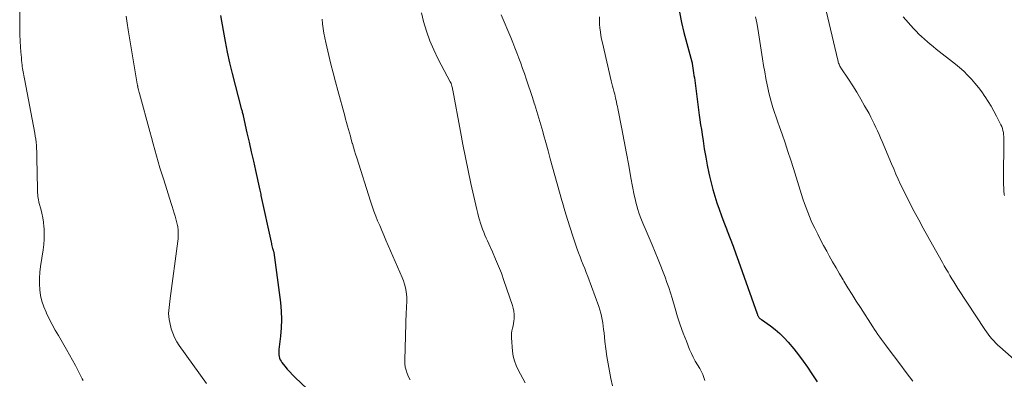
# Model space of a CAD drawing. Units: feet. Extents: x 1985000 to 1990021, y 555000 to 560000.
# Drawn here: x 1985786 to 1985955, y 555561 to 555623 of the extents above; entities that cross this region are included whole.
import ezdxf

# ---------------------------------------------------------------- set-up
doc = ezdxf.new("R2010")
doc.units = ezdxf.units.FT
doc.header["$LTSCALE"] = 100
doc.header["$MEASUREMENT"] = 0
doc.layers.add('CONTOUR INDEX', color=32, linetype='Continuous', lineweight=25)
doc.layers.add('CONTOUR INTERMEDIATE', color=40, linetype='Continuous', lineweight=15)

msp = doc.modelspace()

# ---------------------------------------------------------------- linework, layer by layer
at = {"layer": 'CONTOUR INDEX', "flags": 128}
for points, elevation in [([(1985820.3, 555623.3), (1985820.73, 555620.72), (1985821.06, 555618.88), (1985821.43, 555617.04), (1985821.84, 555615.22), (1985822.29, 555613.4), (1985823.84, 555607.4), (1985823.88, 555607.24), (1985823.92, 555607.08), (1985823.97, 555606.91), (1985824.01, 555606.75), (1985824.05, 555606.59), (1985824.09, 555606.43), (1985824.13, 555606.27), (1985824.16, 555606.1), (1985824.81, 555603.21), (1985825.17, 555601.6), (1985825.54, 555599.99), (1985825.9, 555598.38), (1985826.26, 555596.77), (1985827.01, 555593.39), (1985827.06, 555593.17), (1985827.11, 555592.95), (1985827.16, 555592.73), (1985827.21, 555592.51), (1985828.94, 555584.49), (1985828.99, 555584.28), (1985829.03, 555584.07), (1985829.09, 555583.86), (1985829.14, 555583.65), (1985829.21, 555583.4), (1985829.23, 555583.31), (1985829.25, 555583.23), (1985829.28, 555583.15), (1985829.3, 555583.07), (1985829.35, 555582.95), (1985829.35, 555582.93), (1985829.36, 555582.91), (1985829.37, 555582.89), (1985829.37, 555582.87), (1985829.4, 555582.79), (1985829.41, 555582.77), (1985829.41, 555582.75), (1985829.42, 555582.73), (1985829.42, 555582.7), (1985830.55, 555574.14), (1985830.69, 555572.7), (1985830.74, 555571.26), (1985830.69, 555569.82), (1985830.56, 555568.38), (1985830.27, 555566.1), (1985830.24, 555565.8), (1985830.24, 555565.5), (1985830.27, 555565.21), (1985830.31, 555564.91), (1985830.32, 555564.89), (1985830.4, 555564.61), (1985830.5, 555564.35), (1985830.64, 555564.1), (1985830.8, 555563.86), (1985831.27, 555563.28), (1985831.7, 555562.76), (1985832.14, 555562.26), (1985832.6, 555561.78), (1985833.07, 555561.31), (1985837.22, 555557.4)], 940), ([(1985898.92, 555623.9), (1985899.24, 555622.14), (1985899.64, 555620.39), (1985901.01, 555615.37), (1985901.02, 555615.35), (1985901.02, 555615.33), (1985901.03, 555615.3), (1985901.04, 555615.28), (1985901.06, 555615.18), (1985901.07, 555615.16), (1985901.07, 555615.13), (1985901.08, 555615.11), (1985901.08, 555615.09), (1985901.2, 555614.3), (1985901.26, 555613.89), (1985901.32, 555613.47), (1985901.38, 555613.06), (1985901.44, 555612.64), (1985902.29, 555606.26), (1985902.4, 555605.42), (1985902.52, 555604.59), (1985902.64, 555603.76), (1985902.76, 555602.93), (1985902.93, 555601.83), (1985903.15, 555600.45), (1985903.39, 555599.07), (1985903.65, 555597.7), (1985903.92, 555596.33), (1985904.04, 555595.79), (1985904.3, 555594.64), (1985904.6, 555593.5), (1985904.93, 555592.36), (1985905.29, 555591.24), (1985905.68, 555590.12), (1985906.08, 555589.01), (1985906.5, 555587.9), (1985906.92, 555586.79), (1985907.07, 555586.41), (1985907.58, 555585.12), (1985908.07, 555583.82), (1985908.55, 555582.52), (1985909.02, 555581.21), (1985912.19, 555572.21), (1985912.23, 555572.11), (1985912.27, 555572.01), (1985912.31, 555571.91), (1985912.36, 555571.81), (1985912.37, 555571.79), (1985912.42, 555571.71), (1985912.47, 555571.63), (1985912.54, 555571.55), (1985912.61, 555571.48), (1985912.68, 555571.42), (1985912.76, 555571.35), (1985912.84, 555571.29), (1985912.92, 555571.23), (1985914.46, 555570.15), (1985915.29, 555569.52), (1985916.07, 555568.85), (1985916.81, 555568.12), (1985917.5, 555567.35), (1985918.47, 555566.21), (1985919.29, 555565.18), (1985920.09, 555564.13), (1985920.85, 555563.06), (1985921.59, 555561.96), (1985922.49, 555560.55)], 920)]:
    msp.add_lwpolyline(points, dxfattribs=dict(at, elevation=elevation))
at = {"layer": 'CONTOUR INTERMEDIATE', "flags": 128}
for points, elevation in [([(1985923.8, 555625.11), (1985926, 555615.68), (1985926.05, 555615.5), (1985926.1, 555615.32), (1985926.16, 555615.15), (1985926.22, 555614.98), (1985926.29, 555614.81), (1985926.37, 555614.65), (1985926.46, 555614.49), (1985926.56, 555614.33), (1985927.83, 555612.41), (1985928.56, 555611.29), (1985929.27, 555610.16), (1985929.95, 555609.01), (1985930.61, 555607.85), (1985931.37, 555606.5), (1985931.68, 555605.92), (1985931.98, 555605.34), (1985932.27, 555604.75), (1985932.55, 555604.15), (1985932.81, 555603.55), (1985933.08, 555602.95), (1985933.34, 555602.35), (1985933.6, 555601.74), (1985935.22, 555597.91), (1985935.6, 555597.03), (1985935.98, 555596.14), (1985936.38, 555595.27), (1985936.78, 555594.39), (1985937.19, 555593.52), (1985937.61, 555592.65), (1985938.04, 555591.8), (1985938.48, 555590.94), (1985939.11, 555589.76), (1985939.88, 555588.32), (1985940.65, 555586.88), (1985941.44, 555585.46), (1985942.23, 555584.03), (1985943.93, 555581.02), (1985944.25, 555580.45), (1985944.57, 555579.89), (1985944.89, 555579.33), (1985945.22, 555578.77), (1985945.56, 555578.22), (1985945.89, 555577.67), (1985946.24, 555577.12), (1985946.59, 555576.57), (1985951.19, 555569.55), (1985951.47, 555569.14), (1985951.76, 555568.73), (1985952.07, 555568.34), (1985952.38, 555567.95), (1985952.72, 555567.58), (1985953.06, 555567.22), (1985953.42, 555566.87), (1985953.79, 555566.54), (1985959.67, 555561.35)], 912), ([(1985785.9, 555624.65), (1985785.88, 555620.84), (1985785.88, 555620.59), (1985785.88, 555620.35), (1985785.89, 555620.1), (1985785.91, 555619.86), (1985785.92, 555619.61), (1985785.94, 555619.36), (1985785.95, 555619.12), (1985785.97, 555618.87), (1985786.09, 555617.04), (1985786.12, 555616.58), (1985786.16, 555616.11), (1985786.2, 555615.65), (1985786.25, 555615.19), (1985786.28, 555614.87), (1985786.32, 555614.57), (1985786.36, 555614.26), (1985786.41, 555613.96), (1985786.47, 555613.66), (1985786.53, 555613.35), (1985786.59, 555613.05), (1985786.65, 555612.75), (1985786.71, 555612.44), (1985788.46, 555603.16), (1985788.55, 555602.64), (1985788.63, 555602.12), (1985788.69, 555601.6), (1985788.74, 555601.07), (1985788.78, 555600.54), (1985788.81, 555600.02), (1985788.83, 555599.49), (1985788.84, 555598.96), (1985788.91, 555593.58), (1985788.92, 555593.27), (1985788.94, 555592.95), (1985788.96, 555592.64), (1985788.99, 555592.33), (1985789.03, 555592.02), (1985789.08, 555591.72), (1985789.15, 555591.41), (1985789.22, 555591.11), (1985789.49, 555590.2), (1985789.69, 555589.44), (1985789.85, 555588.67), (1985789.96, 555587.9), (1985790.04, 555587.12), (1985790.06, 555586.84), (1985790.09, 555585.92), (1985790.08, 555585), (1985790.01, 555584.08), (1985789.89, 555583.17), (1985789.45, 555580.34), (1985789.33, 555579.34), (1985789.26, 555578.34), (1985789.27, 555577.34), (1985789.33, 555576.33), (1985789.47, 555575.34), (1985789.69, 555574.37), (1985790.01, 555573.42), (1985790.39, 555572.5), (1985790.46, 555572.35), (1985790.95, 555571.36), (1985791.45, 555570.39), (1985791.97, 555569.43), (1985792.51, 555568.48), (1985793.91, 555566.1), (1985794.43, 555565.19), (1985794.94, 555564.28), (1985795.43, 555563.36), (1985795.92, 555562.43), (1985796.6, 555561.08), (1985796.73, 555560.82)], 948), ([(1985804.13, 555623.2), (1985804.3, 555622.02), (1985804.48, 555620.85), (1985806.01, 555611.6), (1985806.02, 555611.53), (1985806.04, 555611.46), (1985806.05, 555611.39), (1985806.06, 555611.33), (1985806.07, 555611.26), (1985806.09, 555611.19), (1985806.1, 555611.12), (1985806.12, 555611.06), (1985806.19, 555610.77), (1985806.24, 555610.57), (1985806.29, 555610.36), (1985806.35, 555610.15), (1985806.4, 555609.94), (1985808.16, 555603.42), (1985808.44, 555602.39), (1985808.72, 555601.35), (1985809.01, 555600.31), (1985809.31, 555599.28), (1985809.6, 555598.24), (1985809.91, 555597.21), (1985810.22, 555596.18), (1985810.54, 555595.15), (1985811.81, 555591.13), (1985811.98, 555590.58), (1985812.15, 555590.03), (1985812.32, 555589.47), (1985812.49, 555588.92), (1985812.69, 555588.25), (1985812.75, 555588.03), (1985812.81, 555587.81), (1985812.87, 555587.59), (1985812.92, 555587.37), (1985812.96, 555587.15), (1985812.99, 555586.93), (1985813.02, 555586.7), (1985813.03, 555586.48), (1985813.04, 555586.18), (1985813.05, 555585.8), (1985813.04, 555585.43), (1985813.01, 555585.05), (1985812.97, 555584.68), (1985811.66, 555574.82), (1985811.59, 555574.31), (1985811.53, 555573.8), (1985811.47, 555573.28), (1985811.42, 555572.77), (1985811.39, 555572.26), (1985811.41, 555571.75), (1985811.47, 555571.25), (1985811.57, 555570.75), (1985811.85, 555569.65), (1985812.1, 555568.88), (1985812.39, 555568.14), (1985812.77, 555567.44), (1985813.2, 555566.77), (1985817.88, 555560.31)], 944), ([(1985854.69, 555623.74), (1985855.07, 555622.28), (1985855.56, 555620.62), (1985856.13, 555618.99), (1985856.81, 555617.41), (1985857.57, 555615.85), (1985859.64, 555611.94), (1985859.67, 555611.89), (1985859.7, 555611.83), (1985859.73, 555611.77), (1985859.76, 555611.71), (1985859.78, 555611.65), (1985859.81, 555611.59), (1985859.83, 555611.52), (1985859.85, 555611.46), (1985859.91, 555611.23), (1985859.95, 555611.05), (1985859.99, 555610.87), (1985860.03, 555610.69), (1985860.07, 555610.51), (1985861.37, 555603.46), (1985861.79, 555601.23), (1985862.23, 555599), (1985862.69, 555596.77), (1985863.17, 555594.55), (1985863.83, 555591.56), (1985864, 555590.83), (1985864.17, 555590.11), (1985864.36, 555589.39), (1985864.55, 555588.67), (1985864.66, 555588.3), (1985864.81, 555587.77), (1985864.98, 555587.25), (1985865.17, 555586.73), (1985865.37, 555586.22), (1985865.58, 555585.71), (1985865.79, 555585.2), (1985866.01, 555584.7), (1985866.24, 555584.2), (1985866.88, 555582.81), (1985867.4, 555581.6), (1985867.91, 555580.39), (1985868.38, 555579.16), (1985868.82, 555577.92), (1985870.27, 555573.66), (1985870.41, 555573.16), (1985870.51, 555572.65), (1985870.56, 555572.13), (1985870.57, 555571.61), (1985870.56, 555571.4), (1985870.53, 555570.98), (1985870.47, 555570.56), (1985870.39, 555570.15), (1985870.28, 555569.74), (1985870.19, 555569.33), (1985870.12, 555568.92), (1985870.1, 555568.5), (1985870.11, 555568.08), (1985870.3, 555565.8), (1985870.43, 555564.97), (1985870.62, 555564.16), (1985870.91, 555563.39), (1985871.27, 555562.63), (1985871.68, 555561.89), (1985872.07, 555561.14), (1985872.44, 555560.38)], 932), ([(1985868.33, 555623.41), (1985869.98, 555619.53), (1985870.34, 555618.66), (1985870.7, 555617.79), (1985871.04, 555616.91), (1985871.38, 555616.03), (1985871.7, 555615.15), (1985872.02, 555614.26), (1985872.33, 555613.37), (1985872.63, 555612.48), (1985872.7, 555612.28), (1985873.03, 555611.28), (1985873.36, 555610.28), (1985873.69, 555609.28), (1985874.01, 555608.29), (1985874.1, 555608.01), (1985874.46, 555606.87), (1985874.81, 555605.72), (1985875.15, 555604.57), (1985875.48, 555603.42), (1985875.61, 555602.94), (1985876, 555601.55), (1985876.38, 555600.16), (1985876.76, 555598.76), (1985877.14, 555597.36), (1985877.15, 555597.31), (1985877.54, 555595.89), (1985877.93, 555594.47), (1985878.33, 555593.05), (1985878.74, 555591.64), (1985878.84, 555591.29), (1985879.28, 555589.84), (1985879.72, 555588.39), (1985880.17, 555586.95), (1985880.64, 555585.51), (1985881.13, 555584), (1985881.36, 555583.32), (1985881.61, 555582.64), (1985881.86, 555581.97), (1985882.13, 555581.3), (1985882.4, 555580.63), (1985882.67, 555579.96), (1985882.93, 555579.29), (1985883.18, 555578.61), (1985885.09, 555573.45), (1985885.27, 555572.9), (1985885.43, 555572.35), (1985885.56, 555571.79), (1985885.66, 555571.23), (1985885.74, 555570.66), (1985885.82, 555570.09), (1985885.9, 555569.52), (1985885.97, 555568.95), (1985886.13, 555567.49), (1985886.29, 555566.21), (1985886.47, 555564.93), (1985886.67, 555563.66), (1985886.9, 555562.39), (1985887.16, 555561.13), (1985887.44, 555559.88)], 928), ([(1985837.69, 555622.71), (1985837.77, 555621.91), (1985837.87, 555621.1), (1985837.99, 555620.3), (1985838.13, 555619.51), (1985838.3, 555618.71), (1985838.48, 555617.92), (1985838.83, 555616.48), (1985839.2, 555614.98), (1985839.59, 555613.47), (1985839.98, 555611.97), (1985840.38, 555610.47), (1985841.55, 555606.12), (1985841.71, 555605.54), (1985841.87, 555604.96), (1985842.03, 555604.38), (1985842.19, 555603.8), (1985842.35, 555603.21), (1985842.52, 555602.63), (1985842.68, 555602.05), (1985842.85, 555601.47), (1985842.87, 555601.4), (1985843.05, 555600.78), (1985843.23, 555600.16), (1985843.42, 555599.55), (1985843.61, 555598.94), (1985845.96, 555591.5), (1985846.24, 555590.65), (1985846.54, 555589.81), (1985846.86, 555588.97), (1985847.19, 555588.14), (1985847.54, 555587.32), (1985847.9, 555586.49), (1985848.25, 555585.67), (1985848.61, 555584.85), (1985851.37, 555578.46), (1985851.6, 555577.87), (1985851.79, 555577.27), (1985851.94, 555576.66), (1985852.05, 555576.04), (1985852.13, 555575.51), (1985852.17, 555575.14), (1985852.19, 555574.78), (1985852.19, 555574.41), (1985852.18, 555574.05), (1985852.15, 555573.68), (1985852.13, 555573.32), (1985852.12, 555572.95), (1985852.1, 555572.59), (1985851.84, 555564.29), (1985851.86, 555563.7), (1985851.92, 555563.11), (1985852.06, 555562.54), (1985852.23, 555561.97), (1985852.48, 555561.44), (1985852.78, 555560.93)], 936), ([(1985885.17, 555623.09), (1985885.18, 555622.45), (1985885.22, 555621.81), (1985885.27, 555621.17), (1985885.34, 555620.54), (1985885.43, 555619.9), (1985885.54, 555619.27), (1985885.68, 555618.65), (1985887.22, 555612.1), (1985887.33, 555611.66), (1985887.44, 555611.22), (1985887.55, 555610.79), (1985887.66, 555610.35), (1985887.71, 555610.16), (1985887.8, 555609.82), (1985887.88, 555609.47), (1985887.96, 555609.13), (1985888.04, 555608.78), (1985888.11, 555608.44), (1985888.19, 555608.09), (1985888.26, 555607.74), (1985888.32, 555607.4), (1985889, 555603.88), (1985889.4, 555601.78), (1985889.8, 555599.69), (1985890.2, 555597.6), (1985890.59, 555595.5), (1985891.15, 555592.54), (1985891.28, 555591.93), (1985891.42, 555591.32), (1985891.57, 555590.71), (1985891.74, 555590.1), (1985891.93, 555589.5), (1985892.14, 555588.91), (1985892.37, 555588.32), (1985892.61, 555587.75), (1985893.18, 555586.46), (1985893.71, 555585.24), (1985894.23, 555584.02), (1985894.73, 555582.79), (1985895.22, 555581.55), (1985896.42, 555578.49), (1985896.75, 555577.61), (1985897.06, 555576.72), (1985897.36, 555575.82), (1985897.63, 555574.92), (1985898.14, 555573.15), (1985898.58, 555571.72), (1985899.04, 555570.31), (1985899.55, 555568.9), (1985900.08, 555567.51), (1985900.63, 555566.13), (1985900.93, 555565.44), (1985901.24, 555564.77), (1985901.59, 555564.11), (1985901.97, 555563.47), (1985902.36, 555562.83), (1985902.54, 555562.51), (1985902.72, 555562.18), (1985902.88, 555561.84), (1985903.02, 555561.5), (1985903.14, 555561.15), (1985903.24, 555560.8)], 924), ([(1985911.94, 555623.06), (1985912.12, 555622.08), (1985912.29, 555621.1), (1985913.12, 555615.87), (1985913.31, 555614.76), (1985913.5, 555613.64), (1985913.71, 555612.53), (1985913.92, 555611.42), (1985914.02, 555610.91), (1985914.21, 555610.06), (1985914.41, 555609.21), (1985914.64, 555608.37), (1985914.89, 555607.54), (1985915.16, 555606.71), (1985915.44, 555605.88), (1985915.72, 555605.06), (1985916.01, 555604.23), (1985916.46, 555602.96), (1985916.97, 555601.49), (1985917.46, 555600.03), (1985917.95, 555598.55), (1985918.42, 555597.08), (1985919.56, 555593.42), (1985919.8, 555592.65), (1985920.05, 555591.89), (1985920.31, 555591.13), (1985920.58, 555590.38), (1985920.86, 555589.63), (1985921.15, 555588.88), (1985921.47, 555588.15), (1985921.81, 555587.42), (1985922.08, 555586.87), (1985922.57, 555585.87), (1985923.07, 555584.88), (1985923.59, 555583.9), (1985924.12, 555582.93), (1985924.55, 555582.17), (1985925.13, 555581.14), (1985925.72, 555580.11), (1985926.31, 555579.08), (1985926.92, 555578.06), (1985927.07, 555577.81), (1985927.75, 555576.67), (1985928.45, 555575.53), (1985929.16, 555574.4), (1985929.88, 555573.28), (1985931.99, 555570.01), (1985932.28, 555569.56), (1985932.58, 555569.11), (1985932.89, 555568.67), (1985933.2, 555568.23), (1985933.52, 555567.8), (1985933.84, 555567.37), (1985934.16, 555566.93), (1985934.48, 555566.51), (1985936.62, 555563.68), (1985937.74, 555562.19), (1985938.85, 555560.71)], 916), ([(1985937.19, 555623.06), (1985938.96, 555621.09), (1985939.41, 555620.61), (1985939.87, 555620.14), (1985940.35, 555619.69), (1985940.85, 555619.25), (1985941.35, 555618.82), (1985941.86, 555618.4), (1985942.37, 555617.99), (1985942.89, 555617.57), (1985946.15, 555614.99), (1985946.87, 555614.39), (1985947.58, 555613.76), (1985948.25, 555613.1), (1985948.89, 555612.42), (1985949.51, 555611.71), (1985950.11, 555610.98), (1985950.67, 555610.22), (1985951.21, 555609.45), (1985951.24, 555609.41), (1985951.77, 555608.6), (1985952.27, 555607.78), (1985952.75, 555606.94), (1985953.2, 555606.09), (1985953.95, 555604.61), (1985954.1, 555604.3), (1985954.22, 555603.97), (1985954.31, 555603.64), (1985954.37, 555603.3), (1985954.42, 555602.95), (1985954.45, 555602.6), (1985954.47, 555602.25), (1985954.47, 555601.91), (1985954.41, 555595.32), (1985954.41, 555594.81), (1985954.42, 555594.31), (1985954.44, 555593.8), (1985954.47, 555593.3), (1985954.52, 555592.68), (1985954.55, 555592.49)], 908)]:
    msp.add_lwpolyline(points, dxfattribs=dict(at, elevation=elevation))

doc.saveas('drawing.dxf')
